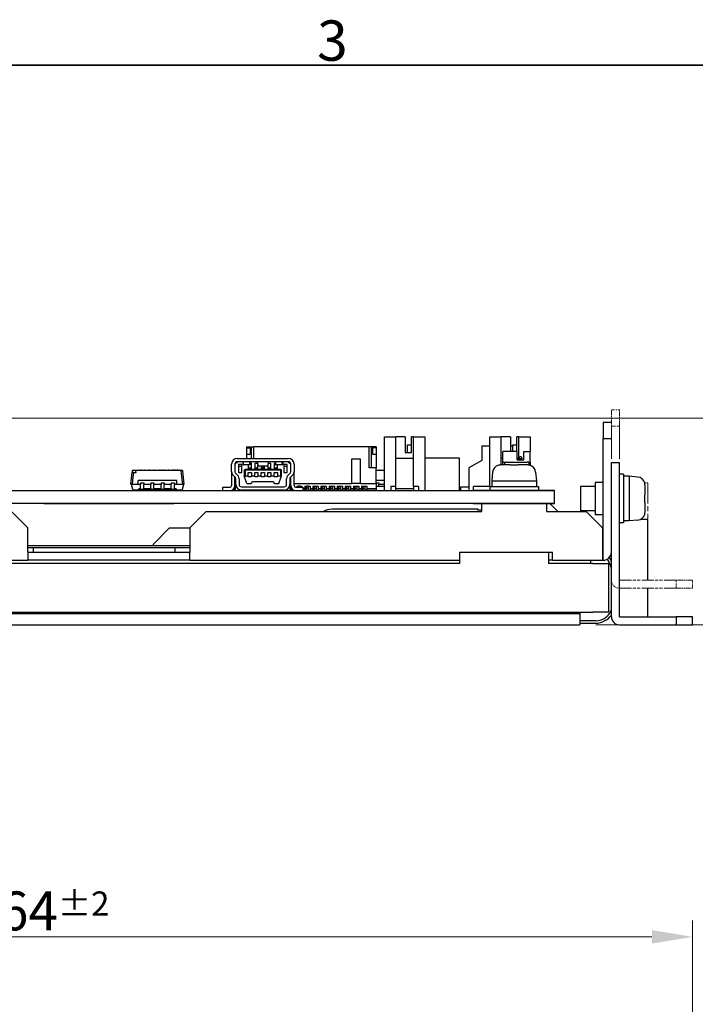
# Model space of a CAD drawing. Units: millimetres. Extents: x 23 to 826, y 21 to 577.
# Drawn here: x 261 to 344, y 455 to 577 of the extents above; entities that cross this region are included whole.
import ezdxf

# ---------------------------------------------------------------- set-up
doc = ezdxf.new("R2010")
doc.units = ezdxf.units.MM
doc.header["$LTSCALE"] = 2
doc.linetypes.add('DOUBLE_DASH_CHAIN', pattern=[1.2403, 0.6614, -0.0827, 0.1654, -0.0827, 0.1654, -0.0827])
for name, color, linetype, lineweight in [('Sketch Geometry(TDC)', 179, 'Continuous', 25), ('寸法(TDC)', 179, 'Continuous', 9), ('想像線(TDC)', 5, 'DOUBLE_DASH_CHAIN', 18), ('表示ｴｯｼﾞ(TDC)', 7, 'Continuous', 25), ('記号(TDC)', 7, 'Continuous', 18)]:
    doc.layers.add(name, color=color, linetype=linetype, lineweight=lineweight)
doc.styles.add('TDC', font='txt')
doc.styles.add('現在の視点-TDC', font='txt')
doc.dimstyles.new('TDC', dxfattribs={"dimscale": 2, "dimtxt": 2.4, "dimasz": 2.5, "dimexe": 1, "dimexo": 1, "dimgap": 0.4, "dimtad": 1, "dimrnd": 1e-08, "dimdsep": 46, "dimtxsty": 'TDC', "dimcen": 0.09, "dimdle": 10, "dimclrd": 179, "dimclre": 179, "dimclrt": 179, "dimazin": 2, "dimtfac": 0.625, "dimtmove": 0, "dimatfit": 3, "dimfxl": 1, "dimtolj": 1, "dimlwd": 9, "dimlwe": 9, "dimarcsym": 0})

# ---------------------------------------------------------------- blocks, each defined once
blk = doc.blocks.new('図面枠 TDC-A3')
at = {"layer": 'Sketch Geometry(TDC)', "linetype": 'Continuous', "lineweight": 35}
blk.add_line((22.363, 285.594), (410.363, 285.594), dxfattribs=at)
at = {"layer": '記号(TDC)', "color": 7, "insert": (148.854, 285.867), "char_height": 2.4892, "width": 6.55177, "attachment_point": 7, "style": '現在の視点-TDC'}
blk.add_mtext('\\fMS Gothic|b0|i0;\\H2.4892;3', dxfattribs=at)
blk = doc.blocks.new('*D66')
at = {"layer": 'Defpoints', "color": 0, "linetype": 'Continuous'}
for p in [(344.01, 463.69), (180.01, 352.67), (344.01, 352.67)]:
    blk.add_point(p, dxfattribs=at)
at = {"layer": '寸法(TDC)', "color": 179, "linetype": 'Continuous', "lineweight": 9}
for p, q in [((180.01, 354.67), (180.01, 465.69)), ((344.01, 354.67), (344.01, 465.69)), ((185.01, 463.69), (339.01, 463.69))]:
    blk.add_line(p, q, dxfattribs=at)
at = {"layer": '寸法(TDC)', "color": 179, "linetype": 'Continuous'}
for points in [[(185.01, 464.52), (185.01, 462.86), (180.01, 463.69)], [(339.01, 464.52), (339.01, 462.86), (344.01, 463.69)]]:
    blk.add_solid(points, dxfattribs=at)
at = {"layer": '寸法(TDC)', "color": 179, "linetype": 'Continuous', "lineweight": 9, "insert": (254.82, 469.29), "char_height": 4.8, "attachment_point": 1, "style": 'TDC'}
blk.add_mtext('\\A1;164{\\H3;±2}', dxfattribs=at)
blk = doc.blocks.new('*D72')
at = {"layer": 'Defpoints', "color": 0, "linetype": 'Continuous'}
for p in [(238.31, 527.64), (392.34, 527.64), (330.11, 502.18)]:
    blk.add_point(p, dxfattribs=at)
at = {"layer": '寸法(TDC)', "color": 179, "linetype": 'Continuous', "lineweight": 9}
for p, q in [((240.31, 527.64), (394.34, 527.64)), ((392.34, 507.18), (392.34, 522.64)), ((332.11, 502.18), (394.34, 502.18))]:
    blk.add_line(p, q, dxfattribs=at)
at = {"layer": '寸法(TDC)', "color": 179, "linetype": 'Continuous'}
for points in [[(391.5, 522.64), (393.17, 522.64), (392.34, 527.64)], [(391.5, 507.18), (393.17, 507.18), (392.34, 502.18)]]:
    blk.add_solid(points, dxfattribs=at)
at = {"layer": '寸法(TDC)', "color": 179, "linetype": 'Continuous', "lineweight": 9, "insert": (386.74, 506), "char_height": 4.8, "attachment_point": 1, "rotation": 90, "style": 'TDC'}
blk.add_mtext('\\A1;25.5{\\H3;±2}', dxfattribs=at)
blk = doc.blocks.new('*D73')
at = {"layer": 'Defpoints', "color": 0, "linetype": 'Continuous'}
for p in [(344.01, 506.68), (377.75, 506.68), (330.11, 502.18)]:
    blk.add_point(p, dxfattribs=at)
at = {"layer": '寸法(TDC)', "color": 179, "linetype": 'Continuous', "lineweight": 9}
for p, q in [((377.75, 511.68), (377.75, 530.97)), ((346.01, 506.68), (379.75, 506.68)), ((377.75, 502.18), (377.75, 506.68)), ((332.11, 502.18), (379.75, 502.18)), ((377.75, 497.18), (377.75, 492.18))]:
    blk.add_line(p, q, dxfattribs=at)
at = {"layer": '寸法(TDC)', "color": 179, "linetype": 'Continuous'}
for points in [[(376.91, 511.68), (378.58, 511.68), (377.75, 506.68)], [(376.91, 497.18), (378.58, 497.18), (377.75, 502.18)]]:
    blk.add_solid(points, dxfattribs=at)
at = {"layer": '寸法(TDC)', "color": 179, "linetype": 'Continuous', "lineweight": 9, "insert": (371.34, 517.48), "char_height": 4.8, "attachment_point": 1, "rotation": 90, "style": 'TDC'}
blk.add_mtext('\\A1;(4.5)', dxfattribs=at)

msp = doc.modelspace()

# ---------------------------------------------------------------- linework, layer by layer
at = {"layer": '想像線(TDC)', "ltscale": 0.158612}
for p, q in [((335.008, 528.678), (334.008, 528.678)), ((334.008, 526.678), (335.008, 526.678)), ((342.008, 507.678), (342.008, 506.678)), ((344.008, 506.678), (344.008, 507.678))]:
    msp.add_line(p, q, dxfattribs=at)
at = {"layer": '想像線(TDC)', "ltscale": 0.448805}
for p, q in [((334.008, 528.678), (334.008, 526.678)), ((335.008, 526.678), (335.008, 528.678)), ((344.008, 507.678), (342.008, 507.678)), ((342.008, 506.678), (344.008, 506.678))]:
    msp.add_line(p, q, dxfattribs=at)
at = {"layer": '想像線(TDC)', "ltscale": 3.015426}
for p, q in [((334.008, 507.678), (334.008, 526.678)), ((335.008, 507.678), (335.008, 526.678))]:
    msp.add_line(p, q, dxfattribs=at)
at = {"layer": '想像線(TDC)', "ltscale": 0.085637}
msp.add_line((338.508, 519.678), (338.126, 519.678), dxfattribs=at)
at = {"layer": '想像線(TDC)', "ltscale": 1.904443}
msp.add_line((338.508, 507.678), (338.508, 519.678), dxfattribs=at)
at = {"layer": '想像線(TDC)', "ltscale": 1.110883}
for p, q in [((335.008, 507.678), (342.008, 507.678)), ((335.008, 506.678), (342.008, 506.678))]:
    msp.add_line(p, q, dxfattribs=at)
at = {"layer": '想像線(TDC)', "ltscale": 0.249204}
msp.add_arc((335.008, 507.678), 1, 180, 270, dxfattribs=at)
at = {"layer": '表示ｴｯｼﾞ(TDC)'}
for p, q in [((334.008, 527.138), (333.008, 527.138)), ((333.008, 527.138), (333.008, 525.138)), ((306.008, 518.738), (306.008, 525.338)), ((306.008, 525.338), (307.408, 525.338)), ((307.408, 519.238), (307.408, 525.338)), ((308.558, 525.338), (307.408, 525.338)), ((308.558, 525.338), (308.558, 523.438)), ((309.608, 525.338), (309.358, 525.338)), ((309.358, 523.438), (309.358, 525.338)), ((309.608, 525.338), (311.008, 525.338)), ((309.608, 519.238), (309.608, 525.338)), ((311.008, 525.338), (311.008, 518.738)), ((319.008, 525.338), (320.408, 525.338)), ((319.008, 519.238), (319.008, 525.338)), ((321.558, 525.338), (320.408, 525.338)), ((320.408, 521.896), (320.408, 525.338)), ((321.558, 525.338), (321.558, 523.538)), ((322.608, 525.338), (322.358, 525.338)), ((322.358, 523.538), (322.358, 525.338)), ((322.608, 525.338), (324.008, 525.338)), ((322.608, 522.538), (322.608, 525.338)), ((324.008, 525.338), (324.008, 523.538)), ((333.008, 525.138), (334.008, 525.138)), ((333.008, 511.138), (333.008, 525.138)), ((289.008, 524.138), (289.608, 524.138)), ((289.008, 524.138), (289.008, 523.988)), ((289.008, 523.988), (289.458, 523.988)), ((289.008, 523.988), (289.008, 523.238)), ((289.458, 523.988), (289.608, 524.138)), ((289.458, 523.988), (289.458, 523.238)), ((289.608, 522.688), (289.608, 524.138)), ((289.608, 524.138), (289.908, 524.138)), ((304.108, 524.138), (289.908, 524.138)), ((289.908, 522.688), (289.908, 524.138)), ((304.108, 521.538), (304.108, 524.138)), ((304.408, 524.138), (304.108, 524.138)), ((305.008, 524.138), (304.408, 524.138)), ((304.558, 523.988), (304.408, 524.138)), ((304.408, 521.538), (304.408, 524.138)), ((305.008, 523.988), (304.558, 523.988)), ((304.558, 523.988), (304.558, 523.238)), ((305.008, 524.138), (305.008, 523.988)), ((305.008, 523.988), (305.008, 523.238)), ((308.558, 523.438), (309.358, 523.438)), ((308.858, 523.438), (308.858, 524.388)), ((308.858, 524.388), (309.358, 524.388)), ((318.008, 524.238), (318.008, 522.438)), ((318.008, 524.238), (319.008, 524.238)), ((320.608, 522.238), (320.608, 523.538)), ((322.398, 523.538), (320.608, 523.538)), ((321.558, 524.238), (321.858, 524.238)), ((321.858, 524.388), (322.358, 524.388)), ((321.858, 523.538), (321.858, 524.388)), ((322.398, 522.538), (322.398, 523.538)), ((323.198, 523.538), (324.008, 523.538)), ((323.198, 522.538), (323.198, 523.538)), ((324.008, 522.238), (324.008, 523.538)), ((287.908, 522.288), (287.558, 521.938)), ((287.858, 522.688), (294.158, 522.688)), ((294.158, 522.288), (287.858, 522.288)), ((289.008, 523.238), (289.458, 523.238)), ((289.008, 523.238), (289.008, 522.688)), ((294.458, 521.938), (294.108, 522.288)), ((302.008, 522.638), (303.008, 522.638)), ((302.008, 519.588), (302.008, 522.638)), ((303.008, 522.638), (303.008, 519.588)), ((304.558, 523.238), (305.008, 523.238)), ((305.008, 523.238), (305.008, 521.538)), ((307.408, 522.738), (309.608, 522.738)), ((315.258, 522.738), (311.008, 522.738)), ((315.258, 518.738), (315.258, 522.738)), ((318.008, 522.438), (316.408, 521.515)), ((320.408, 522.738), (320.608, 522.738)), ((320.608, 521.905), (320.608, 522.238)), ((320.608, 522.238), (320.808, 522.238)), ((320.808, 522.238), (320.808, 521.913)), ((320.808, 522.238), (321.008, 522.238)), ((321.008, 522.238), (323.608, 522.238)), ((322.398, 522.738), (322.608, 522.738)), ((322.398, 522.538), (323.198, 522.538)), ((322.623, 522.638), (322.698, 522.938)), ((322.973, 522.638), (322.623, 522.638)), ((322.623, 522.538), (322.623, 522.638)), ((322.698, 522.938), (322.898, 522.938)), ((322.898, 522.938), (322.973, 522.638)), ((322.973, 522.538), (322.973, 522.638)), ((323.808, 522.238), (323.608, 522.238)), ((323.808, 522.238), (324.008, 522.238)), ((323.808, 522.238), (323.808, 521.875)), ((324.008, 522.238), (324.008, 521.837)), ((334.008, 503.178), (334.008, 522.178)), ((334.008, 522.178), (335.008, 522.178)), ((335.008, 503.178), (335.008, 522.178)), ((274.898, 521.15), (274.873, 520.938)), ((274.997, 521.238), (275.249, 521.238)), ((275.249, 521.238), (281.019, 521.238)), ((275.373, 520.938), (275.349, 521.15)), ((275.758, 521.258), (275.708, 521.258)), ((275.708, 521.238), (275.708, 521.258)), ((275.758, 521.258), (275.958, 521.258)), ((275.958, 521.258), (275.958, 521.238)), ((276.058, 521.258), (275.958, 521.258)), ((276.058, 521.258), (276.358, 521.258)), ((276.058, 521.258), (276.058, 521.238)), ((276.408, 521.258), (276.358, 521.258)), ((276.408, 521.238), (276.408, 521.258)), ((277.058, 521.258), (276.958, 521.258)), ((276.958, 521.258), (276.958, 521.238)), ((277.058, 521.258), (277.558, 521.258)), ((277.658, 521.258), (277.558, 521.258)), ((277.658, 521.258), (277.658, 521.238)), ((278.358, 521.258), (278.258, 521.258)), ((278.258, 521.258), (278.258, 521.238)), ((278.358, 521.258), (278.558, 521.258)), ((278.358, 521.258), (278.358, 521.238)), ((278.658, 521.258), (278.558, 521.258)), ((278.558, 521.258), (278.558, 521.238)), ((278.658, 521.258), (278.858, 521.258)), ((278.958, 521.258), (278.858, 521.258)), ((278.958, 521.258), (278.958, 521.238)), ((279.334, 521.258), (279.333, 521.258)), ((279.333, 521.238), (279.333, 521.258)), ((279.401, 521.258), (279.334, 521.258)), ((279.334, 521.238), (279.334, 521.258)), ((279.401, 521.258), (279.833, 521.258)), ((279.883, 521.258), (279.833, 521.258)), ((279.883, 521.258), (280.033, 521.258)), ((279.883, 521.238), (279.883, 521.258)), ((280.233, 521.258), (280.033, 521.258)), ((280.033, 521.258), (280.033, 521.238)), ((280.233, 521.258), (280.383, 521.258)), ((280.583, 521.258), (280.383, 521.258)), ((280.583, 521.258), (280.583, 521.238)), ((281.308, 519.538), (281.119, 521.15)), ((287.158, 521.068), (287.158, 521.988)), ((287.158, 521.068), (287.158, 519.338)), ((287.558, 521.988), (287.558, 521.068)), ((288.008, 521.938), (288.008, 520.938)), ((288.408, 521.938), (288.008, 521.938)), ((288.408, 521.688), (288.008, 521.688)), ((288.408, 520.938), (288.408, 521.938)), ((289.45, 521.888), (288.566, 521.888)), ((288.758, 521.288), (288.708, 521.238)), ((288.708, 521.238), (288.708, 520.538)), ((288.758, 521.288), (288.808, 521.338)), ((288.808, 521.238), (288.758, 521.288)), ((293.208, 521.338), (288.808, 521.338)), ((293.208, 521.238), (288.808, 521.238)), ((288.808, 521.238), (288.808, 520.538)), ((289.208, 521.888), (289.208, 521.338)), ((289.208, 521.538), (289.383, 521.538)), ((289.233, 521.388), (289.233, 521.338)), ((289.383, 521.538), (289.433, 521.538)), ((289.433, 521.538), (289.608, 521.538)), ((289.608, 522.088), (289.482, 522.088)), ((289.583, 521.388), (289.583, 521.338)), ((289.608, 521.338), (289.608, 522.088)), ((290.008, 522.088), (290.008, 521.338)), ((290.344, 522.088), (290.008, 522.088)), ((290.033, 521.388), (290.033, 521.338)), ((290.183, 521.538), (290.233, 521.538)), ((290.383, 521.388), (290.383, 521.338)), ((290.408, 521.338), (290.408, 521.811)), ((290.424, 521.788), (291.592, 521.788)), ((290.808, 521.788), (290.808, 521.338)), ((290.833, 521.388), (290.833, 521.338)), ((290.983, 521.538), (291.033, 521.538)), ((291.008, 521.788), (291.008, 521.538)), ((291.183, 521.388), (291.183, 521.338)), ((291.208, 521.338), (291.208, 521.788)), ((291.608, 521.811), (291.608, 521.338)), ((291.633, 521.388), (291.633, 521.338)), ((292.008, 522.088), (291.672, 522.088)), ((291.783, 521.538), (291.833, 521.538)), ((291.983, 521.388), (291.983, 521.338)), ((292.008, 521.338), (292.008, 522.088)), ((292.408, 522.088), (292.408, 521.338)), ((292.534, 522.088), (292.408, 522.088)), ((292.433, 521.388), (292.433, 521.338)), ((293.45, 521.888), (292.566, 521.888)), ((292.583, 521.538), (292.633, 521.538)), ((292.783, 521.388), (292.783, 521.338)), ((292.808, 521.338), (292.808, 521.888)), ((293.258, 521.288), (293.208, 521.338)), ((293.208, 521.238), (293.258, 521.288)), ((293.208, 520.538), (293.208, 521.238)), ((293.258, 521.288), (293.308, 521.238)), ((293.308, 520.538), (293.308, 521.238)), ((294.008, 521.938), (293.608, 521.938)), ((293.608, 521.938), (293.608, 520.938)), ((294.008, 521.688), (293.608, 521.688)), ((294.008, 520.938), (294.008, 521.938)), ((294.458, 521.068), (294.458, 521.988)), ((294.858, 521.988), (294.858, 521.068)), ((294.858, 519.338), (294.858, 521.068)), ((305.008, 521.538), (304.108, 521.538)), ((305.008, 519.588), (305.008, 521.538)), ((305.058, 521.258), (305.008, 521.258)), ((305.008, 521.238), (306.008, 521.238)), ((305.058, 521.258), (305.358, 521.258)), ((305.058, 521.258), (305.058, 521.238)), ((305.408, 521.258), (305.358, 521.258)), ((305.408, 521.238), (305.408, 521.258)), ((306.008, 521.258), (305.958, 521.258)), ((305.958, 521.258), (305.958, 521.238)), ((316.408, 521.515), (316.408, 518.738)), ((319.35, 520.983), (319.258, 519.938)), ((320.101, 521.849), (320.092, 521.863)), ((321.524, 521.894), (321.522, 521.903)), ((321.531, 521.849), (321.524, 521.894)), ((322.492, 521.894), (322.485, 521.849)), ((322.494, 521.903), (322.492, 521.894)), ((323.925, 521.863), (323.915, 521.849)), ((324.667, 520.983), (324.758, 519.938)), ((274.708, 519.538), (274.873, 520.938)), ((275.055, 520.938), (274.873, 520.938)), ((275.055, 520.938), (275.373, 520.938)), ((275.608, 519.538), (275.608, 519.963)), ((280.408, 519.963), (275.608, 519.963)), ((280.408, 519.538), (280.408, 519.963)), ((287.547, 520.431), (287.453, 520.497)), ((287.558, 518.738), (287.558, 520.423)), ((287.638, 518.738), (287.638, 520.327)), ((287.673, 519.488), (287.673, 520.186)), ((287.685, 520.823), (287.778, 520.758)), ((288.008, 520.938), (288.408, 520.938)), ((288.073, 520.186), (288.073, 519.488)), ((288.754, 520.413), (288.708, 520.538)), ((288.808, 520.538), (288.754, 520.413)), ((289.045, 519.613), (288.754, 520.413)), ((288.808, 520.538), (289.208, 520.538)), ((289.208, 520.538), (289.208, 520.938)), ((289.208, 520.938), (289.608, 520.938)), ((289.208, 520.438), (289.208, 520.538)), ((289.608, 520.438), (289.208, 520.438)), ((289.565, 519.613), (289.79, 519.838)), ((289.608, 520.938), (289.608, 520.538)), ((289.608, 520.538), (290.008, 520.538)), ((289.608, 520.438), (289.608, 520.538)), ((289.79, 519.838), (292.226, 519.838)), ((290.008, 520.538), (290.008, 520.938)), ((290.008, 520.938), (290.408, 520.938)), ((290.008, 520.438), (290.008, 520.538)), ((290.408, 520.438), (290.008, 520.438)), ((290.408, 520.938), (290.408, 520.538)), ((290.408, 520.538), (290.808, 520.538)), ((290.408, 520.438), (290.408, 520.538)), ((290.808, 520.938), (291.208, 520.938)), ((290.808, 520.538), (290.808, 520.938)), ((290.808, 520.438), (290.808, 520.538)), ((291.208, 520.438), (290.808, 520.438)), ((291.208, 520.938), (291.208, 520.538)), ((291.208, 520.538), (291.608, 520.538)), ((291.208, 520.438), (291.208, 520.538)), ((291.608, 520.538), (291.608, 520.938)), ((291.608, 520.938), (292.008, 520.938)), ((291.608, 520.438), (291.608, 520.538)), ((292.008, 520.438), (291.608, 520.438)), ((292.008, 520.938), (292.008, 520.538)), ((292.008, 520.538), (292.408, 520.538)), ((292.008, 520.438), (292.008, 520.538)), ((292.226, 519.838), (292.451, 519.613)), ((292.408, 520.538), (292.408, 520.938)), ((292.408, 520.938), (292.808, 520.938)), ((292.408, 520.438), (292.408, 520.538)), ((292.808, 520.438), (292.408, 520.438)), ((292.808, 520.938), (292.808, 520.538)), ((292.808, 520.538), (293.208, 520.538)), ((292.808, 520.438), (292.808, 520.538)), ((292.971, 519.613), (293.262, 520.413)), ((293.208, 520.538), (293.262, 520.413)), ((293.262, 520.413), (293.308, 520.538)), ((293.608, 520.938), (294.008, 520.938)), ((293.943, 519.488), (293.943, 520.186)), ((294.238, 520.758), (294.332, 520.823)), ((294.343, 520.186), (294.343, 519.488)), ((294.378, 518.738), (294.378, 520.327)), ((294.458, 518.738), (294.458, 520.423)), ((294.563, 520.497), (294.47, 520.431)), ((306.008, 519.963), (305.008, 519.963)), ((319.258, 519.938), (319.258, 519.238)), ((319.258, 519.938), (322.008, 519.938)), ((322.008, 519.938), (324.758, 519.938)), ((324.758, 519.938), (324.758, 519.238)), ((332.008, 519.738), (332.008, 515.738)), ((333.008, 519.738), (332.008, 519.738)), ((335.508, 520.738), (335.008, 520.738)), ((335.508, 520.738), (335.508, 514.738)), ((336.208, 520.488), (335.508, 520.488)), ((336.208, 520.488), (336.208, 517.738)), ((337.253, 520.397), (336.208, 520.488)), ((207.008, 518.738), (317.008, 518.738)), ((274.758, 519.538), (274.708, 519.538)), ((274.763, 519.521), (274.758, 519.538)), ((274.763, 519.521), (274.938, 518.911)), ((274.88, 519.538), (274.773, 519.538)), ((274.88, 519.538), (275.608, 519.538)), ((275.034, 518.838), (275.708, 518.838)), ((275.608, 519.538), (275.908, 519.538)), ((275.708, 518.988), (275.908, 518.988)), ((275.708, 518.988), (275.708, 518.911)), ((275.708, 518.838), (275.708, 518.911)), ((275.808, 518.838), (275.708, 518.838)), ((275.908, 518.838), (275.808, 518.838)), ((275.908, 519.688), (275.908, 519.484)), ((275.908, 519.688), (276.308, 519.688)), ((275.908, 518.97), (275.908, 519.484)), ((275.908, 518.97), (275.908, 518.888)), ((275.908, 518.738), (275.908, 518.888)), ((275.908, 518.888), (276.308, 518.888)), ((276.308, 519.688), (276.308, 519.484)), ((276.308, 519.538), (277.178, 519.538)), ((276.308, 518.97), (276.308, 519.484)), ((276.308, 518.988), (277.178, 518.988)), ((276.308, 518.97), (276.308, 518.888)), ((276.308, 518.738), (276.308, 518.888)), ((277.178, 518.838), (276.308, 518.838)), ((277.178, 519.688), (277.178, 519.484)), ((277.178, 519.688), (277.578, 519.688)), ((277.178, 518.97), (277.178, 519.484)), ((277.178, 518.97), (277.178, 518.888)), ((277.178, 518.738), (277.178, 518.888)), ((277.178, 518.888), (277.578, 518.888)), ((277.578, 519.688), (277.578, 519.484)), ((277.578, 519.538), (278.448, 519.538)), ((277.578, 518.97), (277.578, 519.484)), ((277.578, 518.988), (278.448, 518.988)), ((277.578, 518.97), (277.578, 518.888)), ((277.578, 518.738), (277.578, 518.888)), ((278.448, 518.838), (277.578, 518.838)), ((278.448, 519.688), (278.448, 519.484)), ((278.448, 519.688), (278.848, 519.688)), ((278.448, 518.97), (278.448, 519.484)), ((278.448, 518.97), (278.448, 518.888)), ((278.448, 518.738), (278.448, 518.888)), ((278.448, 518.888), (278.848, 518.888)), ((278.848, 519.688), (278.848, 519.484)), ((278.848, 519.538), (279.718, 519.538)), ((278.848, 518.97), (278.848, 519.484)), ((278.848, 518.988), (279.718, 518.988)), ((278.848, 518.97), (278.848, 518.888)), ((278.848, 518.738), (278.848, 518.888)), ((279.718, 518.838), (278.848, 518.838)), ((279.718, 519.688), (279.718, 519.484)), ((279.718, 519.688), (280.118, 519.688)), ((279.718, 518.97), (279.718, 519.484)), ((279.718, 518.97), (279.718, 518.888)), ((279.718, 518.738), (279.718, 518.888)), ((279.718, 518.888), (280.118, 518.888)), ((280.118, 519.688), (280.118, 519.484)), ((280.118, 519.538), (280.408, 519.538)), ((280.118, 518.97), (280.118, 519.484)), ((280.118, 518.988), (280.308, 518.988)), ((280.118, 518.97), (280.118, 518.888)), ((280.118, 518.738), (280.118, 518.888)), ((280.208, 518.838), (280.118, 518.838)), ((280.308, 518.838), (280.208, 518.838)), ((280.308, 518.911), (280.308, 518.988)), ((280.308, 518.911), (280.308, 518.838)), ((280.308, 518.838), (280.982, 518.838)), ((280.408, 519.538), (281.136, 519.538)), ((281.078, 518.911), (281.253, 519.521)), ((281.244, 519.538), (281.136, 519.538)), ((281.258, 519.538), (281.253, 519.521)), ((281.308, 519.538), (281.258, 519.538)), ((286.058, 519.138), (286.958, 519.138)), ((286.058, 518.738), (286.058, 519.138)), ((287.405, 518.938), (287.558, 518.938)), ((288.373, 519.188), (293.643, 519.188)), ((293.643, 518.788), (288.373, 518.788)), ((289.045, 519.613), (289.565, 519.613)), ((292.451, 519.613), (292.971, 519.613)), ((294.611, 518.938), (294.458, 518.938)), ((294.633, 518.826), (294.633, 518.915)), ((294.633, 518.826), (294.633, 518.738)), ((294.633, 518.788), (294.818, 518.788)), ((294.858, 519.588), (302.008, 519.588)), ((295.058, 519.138), (295.958, 519.138)), ((295.183, 519.288), (295.183, 519.138)), ((295.183, 519.288), (295.383, 519.288)), ((295.383, 519.138), (295.383, 519.288)), ((295.633, 519.288), (295.383, 519.288)), ((295.633, 519.138), (295.633, 519.288)), ((295.633, 519.288), (295.833, 519.288)), ((295.833, 519.288), (295.833, 519.138)), ((295.958, 519.138), (295.958, 518.738)), ((296.183, 518.988), (295.958, 518.988)), ((296.183, 518.788), (295.958, 518.788)), ((296.158, 518.738), (296.158, 518.788)), ((296.183, 519.288), (296.183, 518.988)), ((296.183, 519.288), (296.383, 519.288)), ((296.183, 518.988), (296.183, 518.788)), ((296.183, 518.788), (296.383, 518.788)), ((296.383, 519.038), (296.383, 519.288)), ((296.633, 519.288), (296.383, 519.288)), ((296.383, 518.826), (296.383, 519.038)), ((296.633, 519.038), (296.383, 519.038)), ((296.383, 518.826), (296.383, 518.738)), ((296.633, 519.038), (296.633, 519.288)), ((296.633, 519.288), (296.833, 519.288)), ((296.633, 518.826), (296.633, 519.038)), ((296.633, 518.826), (296.633, 518.738)), ((296.633, 518.788), (296.833, 518.788)), ((296.833, 519.288), (296.833, 518.988)), ((296.833, 518.988), (296.833, 518.788)), ((296.833, 518.988), (297.183, 518.988)), ((296.833, 518.788), (297.183, 518.788)), ((297.183, 519.288), (297.183, 518.988)), ((297.183, 519.288), (297.383, 519.288)), ((297.183, 518.988), (297.183, 518.788)), ((297.383, 518.788), (297.183, 518.788)), ((297.383, 519.288), (297.633, 519.288)), ((297.383, 519.038), (297.383, 519.288)), ((297.383, 519.038), (297.633, 519.038)), ((297.383, 518.826), (297.383, 519.038)), ((297.383, 518.826), (297.383, 518.738)), ((297.633, 519.038), (297.633, 519.288)), ((297.633, 519.288), (297.833, 519.288)), ((297.633, 518.826), (297.633, 519.038)), ((297.633, 518.826), (297.633, 518.738)), ((297.833, 518.788), (297.633, 518.788)), ((297.833, 519.288), (297.833, 518.988)), ((297.833, 518.988), (297.833, 518.788)), ((297.833, 518.988), (298.183, 518.988)), ((297.833, 518.788), (298.183, 518.788)), ((297.858, 518.738), (297.858, 518.788)), ((298.183, 519.288), (298.183, 518.988)), ((298.183, 519.288), (298.383, 519.288)), ((298.183, 518.988), (298.183, 518.788)), ((298.383, 518.788), (298.183, 518.788)), ((298.258, 518.788), (298.258, 518.738)), ((298.383, 519.288), (298.633, 519.288)), ((298.383, 519.038), (298.383, 519.288)), ((298.383, 519.038), (298.633, 519.038)), ((298.383, 518.826), (298.383, 519.038)), ((298.383, 518.826), (298.383, 518.738)), ((298.633, 519.038), (298.633, 519.288)), ((298.633, 519.288), (298.833, 519.288)), ((298.633, 518.826), (298.633, 519.038)), ((298.633, 518.826), (298.633, 518.738)), ((298.833, 518.788), (298.633, 518.788)), ((298.833, 519.288), (298.833, 518.988)), ((298.833, 518.988), (298.833, 518.788)), ((298.833, 518.988), (299.183, 518.988)), ((298.833, 518.788), (299.183, 518.788)), ((299.183, 519.288), (299.183, 518.988)), ((299.183, 519.288), (299.383, 519.288)), ((299.183, 518.988), (299.183, 518.788)), ((299.383, 518.788), (299.183, 518.788)), ((299.383, 519.288), (299.633, 519.288)), ((299.383, 519.038), (299.383, 519.288)), ((299.383, 519.038), (299.633, 519.038)), ((299.383, 518.826), (299.383, 519.038)), ((299.383, 518.826), (299.383, 518.738)), ((299.633, 519.038), (299.633, 519.288)), ((299.633, 519.288), (299.833, 519.288)), ((299.633, 518.826), (299.633, 519.038)), ((299.633, 518.826), (299.633, 518.738)), ((299.833, 518.788), (299.633, 518.788)), ((299.833, 519.288), (299.833, 518.988)), ((299.833, 518.988), (299.833, 518.788)), ((299.833, 518.988), (300.183, 518.988)), ((299.833, 518.788), (300.183, 518.788)), ((300.183, 519.288), (300.183, 518.988)), ((300.183, 519.288), (300.383, 519.288)), ((300.183, 518.988), (300.183, 518.788)), ((300.383, 518.788), (300.183, 518.788)), ((300.383, 519.288), (300.633, 519.288)), ((300.383, 519.038), (300.383, 519.288)), ((300.383, 519.038), (300.633, 519.038)), ((300.383, 518.826), (300.383, 519.038)), ((300.383, 518.826), (300.383, 518.738)), ((300.633, 519.038), (300.633, 519.288)), ((300.633, 519.288), (300.833, 519.288)), ((300.633, 518.826), (300.633, 519.038)), ((300.633, 518.826), (300.633, 518.738)), ((300.833, 518.788), (300.633, 518.788)), ((300.833, 519.288), (300.833, 518.988)), ((300.833, 518.988), (300.833, 518.788)), ((300.833, 518.988), (301.183, 518.988)), ((300.833, 518.788), (301.183, 518.788)), ((301.183, 519.288), (301.183, 518.988)), ((301.183, 519.288), (301.383, 519.288)), ((301.183, 518.988), (301.183, 518.788)), ((301.383, 518.788), (301.183, 518.788)), ((301.383, 519.288), (301.633, 519.288)), ((301.383, 519.038), (301.383, 519.288)), ((301.383, 519.038), (301.633, 519.038)), ((301.383, 518.826), (301.383, 519.038)), ((301.383, 518.826), (301.383, 518.738)), ((301.633, 519.038), (301.633, 519.288)), ((301.633, 519.288), (301.833, 519.288)), ((301.633, 518.826), (301.633, 519.038)), ((301.633, 518.826), (301.633, 518.738)), ((301.833, 518.788), (301.633, 518.788)), ((301.833, 519.288), (301.833, 518.988)), ((301.833, 518.988), (301.833, 518.788)), ((301.833, 518.988), (302.183, 518.988)), ((301.833, 518.788), (302.183, 518.788)), ((303.008, 519.588), (302.008, 519.588)), ((302.183, 519.288), (302.183, 518.988)), ((302.183, 519.288), (302.383, 519.288)), ((302.183, 518.988), (302.183, 518.788)), ((302.383, 518.788), (302.183, 518.788)), ((302.383, 519.288), (302.633, 519.288)), ((302.383, 519.038), (302.383, 519.288)), ((302.383, 519.038), (302.633, 519.038)), ((302.383, 518.826), (302.383, 519.038)), ((302.383, 518.826), (302.383, 518.738)), ((302.633, 519.038), (302.633, 519.288)), ((302.633, 519.288), (302.833, 519.288)), ((302.633, 518.826), (302.633, 519.038)), ((302.633, 518.826), (302.633, 518.738)), ((302.833, 518.788), (302.633, 518.788)), ((302.833, 519.288), (302.833, 518.988)), ((302.833, 518.988), (302.833, 518.788)), ((302.833, 518.988), (303.183, 518.988)), ((302.833, 518.788), (303.183, 518.788)), ((303.008, 519.588), (305.008, 519.588)), ((303.183, 519.288), (303.183, 518.988)), ((303.183, 519.288), (303.383, 519.288)), ((303.183, 518.988), (303.183, 518.788)), ((303.383, 518.788), (303.183, 518.788)), ((303.383, 519.288), (303.633, 519.288)), ((303.383, 519.038), (303.383, 519.288)), ((303.383, 519.038), (303.633, 519.038)), ((303.383, 518.826), (303.383, 519.038)), ((303.383, 518.826), (303.383, 518.738)), ((303.633, 519.038), (303.633, 519.288)), ((303.633, 519.288), (303.833, 519.288)), ((303.633, 518.826), (303.633, 519.038)), ((303.633, 518.826), (303.633, 518.738)), ((303.833, 518.788), (303.633, 518.788)), ((303.833, 519.288), (303.833, 518.988)), ((303.833, 518.988), (303.833, 518.788)), ((303.833, 518.988), (305.008, 518.988)), ((303.833, 518.788), (305.008, 518.788)), ((304.008, 518.738), (304.008, 518.788)), ((305.008, 519.688), (305.308, 519.688)), ((305.008, 519.588), (305.008, 518.988)), ((306.008, 519.238), (305.008, 519.238)), ((305.008, 518.988), (305.008, 518.788)), ((305.308, 519.688), (305.308, 519.484)), ((305.308, 519.538), (306.008, 519.538)), ((305.308, 519.238), (305.308, 519.484)), ((306.808, 519.238), (306.808, 518.738)), ((307.408, 519.238), (306.808, 519.238)), ((307.408, 518.988), (307.408, 519.238)), ((307.408, 518.738), (307.408, 518.988)), ((307.408, 518.988), (309.608, 518.988)), ((310.208, 519.238), (309.608, 519.238)), ((309.608, 519.238), (309.608, 518.988)), ((309.608, 518.988), (309.608, 518.738)), ((310.208, 519.238), (310.208, 518.738)), ((316.408, 519.138), (315.408, 519.138)), ((315.408, 519.138), (315.408, 518.738)), ((319.008, 519.238), (317.008, 519.238)), ((317.008, 518.738), (317.008, 519.238)), ((317.008, 518.738), (319.008, 518.738)), ((317.008, 518.737), (317.008, 518.738)), ((327.008, 518.737), (317.008, 518.737)), ((319.008, 519.238), (319.008, 518.738)), ((319.008, 519.238), (325.008, 519.238)), ((319.008, 518.738), (325.008, 518.738)), ((320.208, 518.738), (320.208, 518.737)), ((323.808, 518.738), (323.808, 518.737)), ((325.008, 519.238), (325.008, 518.738)), ((325.008, 518.738), (327.008, 518.738)), ((327.008, 518.738), (327.008, 518.737)), ((327.008, 517.139), (327.008, 518.737)), ((330.208, 519.238), (330.208, 516.238)), ((332.008, 519.238), (330.208, 519.238)), ((338.118, 519.645), (338.133, 519.655)), ((336.208, 517.738), (336.208, 514.988)), ((338.118, 518.215), (338.164, 518.223)), ((338.164, 518.223), (338.173, 518.224)), ((264.008, 517.138), (207.008, 517.138)), ((260.008, 516.138), (262.008, 514.138)), ((264.008, 517.138), (264.008, 517.148)), ((264.008, 517.148), (280.008, 517.148)), ((269.518, 517.138), (264.008, 517.138)), ((269.518, 517.138), (269.518, 517.148)), ((280.008, 517.138), (269.518, 517.138)), ((280.008, 517.148), (280.008, 517.138)), ((317.008, 517.138), (280.008, 517.138)), ((282.008, 514.138), (284.008, 516.138)), ((284.008, 516.138), (318.008, 516.138)), ((317.519, 516.428), (299.543, 516.428)), ((317.008, 517.138), (317.008, 517.139)), ((317.008, 517.139), (327.008, 517.139)), ((318.008, 517.138), (317.008, 517.138)), ((317.519, 516.328), (317.519, 516.428)), ((318.008, 516.328), (317.519, 516.328)), ((326.008, 517.138), (318.008, 517.138)), ((318.008, 516.138), (318.008, 517.138)), ((320.208, 517.139), (320.208, 517.138)), ((323.808, 517.139), (323.808, 517.138)), ((326.008, 517.138), (326.008, 516.138)), ((327.008, 517.138), (326.008, 517.138)), ((326.008, 516.138), (330.908, 516.138)), ((326.408, 517.138), (327.408, 516.138)), ((327.008, 517.139), (327.008, 517.138)), ((332.008, 516.238), (330.208, 516.238)), ((330.908, 516.138), (332.908, 514.138)), ((338.164, 517.254), (338.118, 517.262)), ((338.173, 517.252), (338.164, 517.254)), ((333.008, 515.738), (332.008, 515.738)), ((336.208, 514.988), (335.508, 514.988)), ((337.253, 515.08), (336.208, 514.988)), ((338.508, 515.178), (337.606, 515.178)), ((338.133, 515.822), (338.118, 515.831)), ((338.508, 507.678), (338.508, 515.178)), ((262.008, 511.138), (262.008, 514.138)), ((279.508, 514.138), (277.508, 512.138)), ((279.508, 514.138), (282.008, 514.138)), ((282.008, 514.138), (282.008, 511.138)), ((332.908, 514.138), (332.908, 511.138)), ((335.508, 514.738), (335.008, 514.738)), ((262.008, 511.938), (282.008, 511.938)), ((282.008, 511.678), (262.008, 511.678)), ((262.658, 511.678), (262.658, 511.138)), ((277.508, 511.938), (277.508, 512.138)), ((280.158, 511.678), (280.158, 511.138)), ((332.908, 511.938), (333.008, 511.938)), ((333.008, 511.678), (332.908, 511.678)), ((191.108, 510.138), (262.008, 510.138)), ((262.008, 511.138), (262.008, 510.138)), ((262.008, 511.138), (282.008, 511.138)), ((282.008, 510.138), (262.008, 510.138)), ((282.008, 510.138), (282.008, 511.138)), ((282.008, 510.138), (315.258, 510.138)), ((315.258, 511.138), (326.758, 511.138)), ((315.258, 511.138), (315.258, 510.138)), ((315.258, 510.138), (315.258, 509.738)), ((326.258, 511.138), (326.258, 509.738)), ((326.758, 510.138), (326.258, 510.138)), ((326.758, 510.138), (326.758, 511.138)), ((326.758, 510.138), (332.908, 510.138)), ((331.458, 509.738), (331.458, 510.138)), ((332.908, 511.138), (332.908, 510.138)), ((332.908, 511.138), (333.008, 511.138)), ((332.908, 510.138), (333.008, 510.138)), ((333.008, 510.138), (333.008, 511.138)), ((315.258, 509.738), (199.208, 509.738)), ((331.708, 509.738), (326.258, 509.738)), ((331.708, 509.738), (333.708, 509.738)), ((333.708, 509.972), (333.708, 509.738)), ((333.708, 503.738), (333.708, 509.738)), ((333.926, 509.421), (334.008, 509.447)), ((338.508, 503.178), (338.508, 506.678)), ((198.708, 503.578), (330.108, 503.578)), ((199.208, 503.738), (331.708, 503.738)), ((330.108, 503.738), (330.108, 503.578)), ((330.108, 503.578), (330.108, 502.178)), ((333.708, 503.738), (331.708, 503.738)), ((335.008, 503.178), (342.008, 503.178)), ((342.008, 503.178), (342.008, 502.178)), ((344.008, 503.178), (342.008, 503.178)), ((344.008, 502.178), (344.008, 503.178)), ((198.708, 502.178), (330.108, 502.178)), ((332.108, 502.678), (330.108, 502.678)), ((330.108, 502.378), (332.108, 502.378)), ((335.008, 502.178), (342.008, 502.178)), ((342.008, 502.178), (344.008, 502.178))]:
    msp.add_line(p, q, dxfattribs=at)
for centre, radius, start, end in [((287.858, 521.988), 0.7, 90, 180), ((287.858, 521.988), 0.3, 90, 180), ((294.158, 521.988), 0.7, 0, 90), ((294.158, 521.988), 0.3, 0, 90), ((274.997, 521.138), 0.1, 90, 173.29016), ((275.249, 521.138), 0.1, 6.70984, 90), ((281.019, 521.138), 0.1, 71.50593, 90), ((287.858, 521.068), 0.7, 180, 234.68169), ((287.858, 521.068), 0.3, 180, 234.68169), ((289.383, 521.388), 0.15, 90, 180), ((289.433, 521.388), 0.15, 0, 90), ((290.183, 521.388), 0.15, 90, 180), ((290.233, 521.388), 0.15, 0, 90), ((290.983, 521.388), 0.15, 90, 180), ((291.033, 521.388), 0.15, 0, 90), ((291.783, 521.388), 0.15, 90, 180), ((291.833, 521.388), 0.15, 0, 90), ((292.583, 521.388), 0.15, 90, 180), ((292.633, 521.388), 0.15, 0, 90), ((294.158, 521.068), 0.3, 305.31831, 0), ((294.158, 521.068), 0.7, 305.31831, 0), ((320.346, 520.896), 1, 104.71243, 175), ((323.671, 520.896), 1, 5, 75.28757), ((287.373, 520.186), 0.3, 0, 54.68169), ((287.373, 520.186), 0.7, 0, 54.68169), ((294.643, 520.186), 0.7, 125.31831, 180), ((294.643, 520.186), 0.3, 125.31831, 180), ((337.165, 519.401), 1, 14.71243, 85), ((275.034, 518.938), 0.1, 196, 270), ((280.982, 518.938), 0.1, 270, 344), ((286.958, 519.338), 0.2, 270, 0), ((286.958, 519.338), 0.6, 270, 0), ((288.373, 519.488), 0.7, 180, 270), ((288.373, 519.488), 0.3, 180, 270), ((293.643, 519.488), 0.7, 270, 0), ((293.643, 519.488), 0.3, 270, 0), ((295.058, 519.338), 0.6, 180, 270), ((295.058, 519.338), 0.2, 180, 270), ((299.543, 514.328), 2.1, 90, 120.46887), ((337.165, 516.076), 1, 275, 345.28757), ((330.108, 508.228), 4.3, 47.59098, 49.37067), ((333.008, 511.138), 1, 270, 0), ((330.108, 508.228), 4, 17.34767, 31.0124), ((330.108, 508.228), 4.3, 24.90915, 31.68893), ((332.108, 504.678), 2, 270, 328.04851), ((332.108, 504.678), 2.3, 270, 325.69885), ((335.008, 503.178), 1, 180, 270)]:
    msp.add_arc(centre, radius, start, end, dxfattribs=at)
for centre, major_axis, ratio, start_param, end_param in [((309.947, 274.404), (-29.095, 247.322), 0.000803, 6.1499742, 6.2148074), ((246.069, 274.404), (29.095, 247.322), 0.000803, 0.0799444, 0.1332111), ((274.866, 519.169), (0.066, 0.496), 0.3991488, 0.7867367, 0.838172), ((281.15, 519.169), (-0.066, 0.496), 0.3991488, 5.4450133, 5.4964486)]:
    msp.add_ellipse(centre, major_axis=major_axis, ratio=ratio, start_param=start_param, end_param=end_param, dxfattribs=at)
for points, knots in [([(288.515, 522.288), (288.518, 522.235), (288.523, 522.182), (288.537, 522.058), (288.547, 521.987), (288.558, 521.916)], [0.02129072, 0.02129072, 0.02129072, 0.02129072, 0.08268942, 0.08268942, 0.16537781, 0.16537781, 0.16537781, 0.16537781]), ([(288.558, 522.205), (288.559, 522.198), (288.561, 522.193), (288.563, 522.19), (288.565, 522.188), (288.567, 522.188), (288.569, 522.19), (288.572, 522.193), (288.574, 522.198), (288.577, 522.205), (288.58, 522.213), (288.583, 522.223), (288.587, 522.235), (288.59, 522.247), (288.593, 522.262), (288.597, 522.278), (288.598, 522.282), (288.598, 522.285), (288.599, 522.288)], [0, 0, 0, 0, 0.16666667, 0.16666667, 0.16666667, 0.33333333, 0.33333333, 0.33333333, 0.5, 0.5, 0.5, 0.66666667, 0.66666667, 0.66666667, 0.83333333, 0.83333333, 0.83333333, 0.86508353, 0.86508353, 0.86508353, 0.86508353]), ([(289.458, 522.205), (289.457, 522.198), (289.455, 522.193), (289.453, 522.19), (289.452, 522.188), (289.449, 522.188), (289.447, 522.19), (289.445, 522.193), (289.442, 522.198), (289.439, 522.205), (289.436, 522.213), (289.433, 522.223), (289.43, 522.235), (289.426, 522.247), (289.423, 522.262), (289.419, 522.278), (289.418, 522.282), (289.418, 522.285), (289.417, 522.288)], [0, 0, 0, 0, 0.16666667, 0.16666667, 0.16666667, 0.33333333, 0.33333333, 0.33333333, 0.5, 0.5, 0.5, 0.66666667, 0.66666667, 0.66666667, 0.83333333, 0.83333333, 0.83333333, 0.86508353, 0.86508353, 0.86508353, 0.86508353]), ([(289.502, 522.288), (289.498, 522.235), (289.493, 522.182), (289.479, 522.058), (289.47, 521.987), (289.458, 521.916)], [-0.14408809, -0.14408809, -0.14408809, -0.14408809, -0.08268939, -0.08268939, -0.000001, -0.000001, -0.000001, -0.000001]), ([(292.515, 522.288), (292.518, 522.235), (292.523, 522.182), (292.537, 522.058), (292.547, 521.987), (292.558, 521.916)], [0.02129072, 0.02129072, 0.02129072, 0.02129072, 0.08268942, 0.08268942, 0.16537781, 0.16537781, 0.16537781, 0.16537781]), ([(292.558, 522.205), (292.559, 522.198), (292.561, 522.193), (292.563, 522.19), (292.565, 522.188), (292.567, 522.188), (292.569, 522.19), (292.572, 522.193), (292.574, 522.198), (292.577, 522.205), (292.58, 522.213), (292.583, 522.223), (292.587, 522.235), (292.59, 522.247), (292.593, 522.262), (292.597, 522.278), (292.598, 522.282), (292.598, 522.285), (292.599, 522.288)], [0, 0, 0, 0, 0.16666667, 0.16666667, 0.16666667, 0.33333333, 0.33333333, 0.33333333, 0.5, 0.5, 0.5, 0.66666667, 0.66666667, 0.66666667, 0.83333333, 0.83333333, 0.83333333, 0.86508353, 0.86508353, 0.86508353, 0.86508353]), ([(293.458, 522.205), (293.457, 522.198), (293.455, 522.193), (293.453, 522.19), (293.452, 522.188), (293.449, 522.188), (293.447, 522.19), (293.445, 522.193), (293.442, 522.198), (293.439, 522.205), (293.436, 522.213), (293.433, 522.223), (293.43, 522.235), (293.426, 522.247), (293.423, 522.262), (293.419, 522.278), (293.418, 522.282), (293.418, 522.285), (293.417, 522.288)], [0, 0, 0, 0, 0.16666667, 0.16666667, 0.16666667, 0.33333333, 0.33333333, 0.33333333, 0.5, 0.5, 0.5, 0.66666667, 0.66666667, 0.66666667, 0.83333333, 0.83333333, 0.83333333, 0.86508353, 0.86508353, 0.86508353, 0.86508353]), ([(293.502, 522.288), (293.498, 522.235), (293.493, 522.182), (293.479, 522.058), (293.47, 521.987), (293.458, 521.916)], [-0.14408809, -0.14408809, -0.14408809, -0.14408809, -0.08268939, -0.08268939, -0.000001, -0.000001, -0.000001, -0.000001]), ([(280.934, 521.15), (280.934, 521.15), (280.934, 521.15), (280.933, 521.151), (280.934, 521.152), (280.934, 521.155), (280.935, 521.155), (280.937, 521.158), (280.938, 521.16), (280.944, 521.165), (280.948, 521.169), (280.969, 521.186), (280.99, 521.2), (281.02, 521.219), (281.035, 521.227), (281.049, 521.232), (281.05, 521.233), (281.051, 521.233)], [-0.036809419, -0.036809419, -0.036809419, -0.036809419, -0.0368013, -0.0368013, -0.036395759, -0.036395759, -0.035990219, -0.035990219, -0.035179137, -0.035179137, -0.033556975, -0.033556975, -0.026930728, -0.026930728, -0.021291605, -0.021291605, -0.020912313, -0.020912313, -0.020912313, -0.020912313]), ([(281.051, 521.233), (281.058, 521.231), (281.065, 521.227), (281.084, 521.216), (281.094, 521.206), (281.109, 521.185), (281.114, 521.173), (281.118, 521.157), (281.118, 521.153), (281.119, 521.15)], [-0.015607513, -0.015607513, -0.015607513, -0.015607513, -0.012442687, -0.012442687, -0.006339764, -0.006339764, 0, 0, 0.001683406, 0.001683406, 0.001683406, 0.001683406]), ([(288.558, 521.916), (288.561, 521.897), (288.563, 521.888), (288.568, 521.888), (288.571, 521.898), (288.577, 521.934), (288.581, 521.961), (288.592, 522.031), (288.599, 522.074), (288.608, 522.123)], [-0.0840866, -0.0840866, -0.0840866, -0.0840866, -0.063032414, -0.063032414, -0.041968024, -0.041968024, -0.020971493, -0.020971493, -0.000001, -0.000001, -0.000001, -0.000001]), ([(289.458, 521.916), (289.455, 521.897), (289.453, 521.888), (289.448, 521.888), (289.445, 521.898), (289.439, 521.934), (289.435, 521.961), (289.424, 522.031), (289.417, 522.074), (289.408, 522.123)], [0.000001, 0.000001, 0.000001, 0.000001, 0.021055999, 0.021055999, 0.042121202, 0.042121202, 0.063118544, 0.063118544, 0.084089846, 0.084089846, 0.084089846, 0.084089846]), ([(290.408, 521.811), (290.412, 521.797), (290.417, 521.789), (290.424, 521.788), (290.424, 521.788), (290.424, 521.788)], [-0.07932803, -0.07932803, -0.07932803, -0.07932803, -0.059631506, -0.059631506, -0.058820572, -0.058820572, -0.058820572, -0.058820572]), ([(291.608, 521.811), (291.604, 521.797), (291.599, 521.789), (291.593, 521.788), (291.592, 521.788), (291.592, 521.788)], [0.000001, 0.000001, 0.000001, 0.000001, 0.019694829, 0.019694829, 0.020505651, 0.020505651, 0.020505651, 0.020505651]), ([(292.558, 521.916), (292.561, 521.897), (292.563, 521.888), (292.568, 521.888), (292.571, 521.898), (292.577, 521.934), (292.581, 521.961), (292.592, 522.031), (292.599, 522.074), (292.608, 522.123)], [0.000001, 0.000001, 0.000001, 0.000001, 0.021055999, 0.021055999, 0.042121202, 0.042121202, 0.063118544, 0.063118544, 0.084089846, 0.084089846, 0.084089846, 0.084089846]), ([(293.458, 521.916), (293.455, 521.897), (293.453, 521.888), (293.448, 521.888), (293.445, 521.898), (293.439, 521.934), (293.435, 521.961), (293.424, 522.031), (293.417, 522.074), (293.408, 522.123)], [-0.0840866, -0.0840866, -0.0840866, -0.0840866, -0.063032414, -0.063032414, -0.041968024, -0.041968024, -0.020971493, -0.020971493, -0.000001, -0.000001, -0.000001, -0.000001]), ([(333.805, 503.62), (333.861, 503.71), (333.909, 503.802), (333.971, 503.949), (333.991, 504.002), (334.008, 504.054)], [0, 0, 0, 0, 0.031699119, 0.031699119, 0.050866459, 0.050866459, 0.050866459, 0.050866459])]:
    msp.add_open_spline(points, degree=3, knots=knots, dxfattribs=at)
for points in [[(288.546, 522.288), (288.549, 522.261), (288.554, 522.233), (288.558, 522.205)], [(288.608, 522.123), (288.618, 522.178), (288.633, 522.233), (288.653, 522.288)], [(289.408, 522.123), (289.398, 522.178), (289.383, 522.233), (289.363, 522.288)], [(289.471, 522.288), (289.467, 522.261), (289.463, 522.233), (289.458, 522.205)], [(290.316, 522.288), (290.332, 522.13), (290.363, 521.971), (290.408, 521.811)], [(291.7, 522.288), (291.684, 522.13), (291.654, 521.971), (291.608, 521.811)], [(292.546, 522.288), (292.549, 522.261), (292.554, 522.233), (292.558, 522.205)], [(292.608, 522.123), (292.618, 522.178), (292.633, 522.233), (292.653, 522.288)], [(293.408, 522.123), (293.398, 522.178), (293.383, 522.233), (293.363, 522.288)], [(293.471, 522.288), (293.467, 522.261), (293.463, 522.233), (293.458, 522.205)], [(320.364, 521.894), (320.319, 521.892), (320.231, 521.882), (320.144, 521.862), (320.101, 521.849)], [(320.551, 521.903), (320.521, 521.902), (320.46, 521.899), (320.397, 521.896), (320.364, 521.894)], [(321.522, 521.903), (321.522, 521.905), (321.512, 521.909), (321.477, 521.914), (321.431, 521.917), (321.376, 521.919), (321.313, 521.92), (321.239, 521.92), (321.156, 521.92), (321.062, 521.919), (320.958, 521.917), (320.838, 521.914), (320.702, 521.909), (320.603, 521.905), (320.551, 521.903)], [(322.008, 521.863), (321.956, 521.863), (321.851, 521.862), (321.692, 521.857), (321.585, 521.852), (321.531, 521.849)], [(322.485, 521.849), (322.431, 521.852), (322.325, 521.857), (322.166, 521.862), (322.06, 521.863), (322.008, 521.863)], [(323.465, 521.903), (323.409, 521.905), (323.305, 521.909), (323.172, 521.914), (323.059, 521.917), (322.958, 521.919), (322.865, 521.92), (322.781, 521.92), (322.706, 521.92), (322.642, 521.919), (322.587, 521.917), (322.54, 521.914), (322.505, 521.91), (322.494, 521.905), (322.494, 521.903)], [(323.652, 521.894), (323.62, 521.896), (323.556, 521.899), (323.495, 521.902), (323.465, 521.903)], [(323.915, 521.849), (323.872, 521.862), (323.786, 521.882), (323.697, 521.892), (323.652, 521.894)], [(338.164, 519.382), (338.162, 519.427), (338.152, 519.516), (338.131, 519.602), (338.118, 519.645)], [(338.173, 519.196), (338.172, 519.225), (338.169, 519.286), (338.166, 519.35), (338.164, 519.382)], [(338.173, 518.224), (338.175, 518.224), (338.179, 518.235), (338.184, 518.269), (338.187, 518.316), (338.189, 518.37), (338.19, 518.434), (338.19, 518.507), (338.19, 518.59), (338.189, 518.684), (338.187, 518.789), (338.184, 518.908), (338.179, 519.044), (338.175, 519.143), (338.173, 519.196)], [(338.133, 517.738), (338.133, 517.791), (338.132, 517.896), (338.127, 518.055), (338.122, 518.161), (338.118, 518.215)], [(338.118, 517.262), (338.122, 517.315), (338.127, 517.422), (338.132, 517.581), (338.133, 517.686), (338.133, 517.738)], [(338.118, 515.831), (338.131, 515.874), (338.152, 515.961), (338.162, 516.049), (338.164, 516.094)], [(338.164, 516.094), (338.166, 516.127), (338.169, 516.19), (338.172, 516.251), (338.173, 516.281)], [(338.173, 516.281), (338.175, 516.337), (338.179, 516.441), (338.184, 516.574), (338.187, 516.688), (338.189, 516.788), (338.19, 516.881), (338.19, 516.966), (338.19, 517.04), (338.189, 517.105), (338.187, 517.159), (338.184, 517.206), (338.179, 517.241), (338.175, 517.252), (338.173, 517.252)], [(334.008, 509.117), (333.985, 509.219), (333.957, 509.321), (333.926, 509.421)]]:
    msp.add_open_spline(points, degree=3, dxfattribs=at)

# ---------------------------------------------------------------- block references
at = {"xscale": 2, "yscale": 2, "zscale": 2}
msp.add_blockref('図面枠 TDC-A3', (0, 0), dxfattribs=at)

# ---------------------------------------------------------------- dimensions: what is measured, and where the dimension line sits
at = {"layer": '寸法(TDC)', "color": 179, "linetype": 'Continuous', "lineweight": 9}
dim = msp.add_linear_dim(base=(377.746, 506.678), p1=(330.108, 502.178), p2=(344.008, 506.678), angle=90, text='(<>)', dimstyle='TDC', override={"dimgap": 0.4, "dimdec": 1, "dimtol": 0, "dimlim": 0, "dimtp": 0, "dimtm": 0, "dimtdec": 2, "dimtofl": 1, "dimatfit": 1}, dxfattribs=at)
dim.commit()
dim.dimension.update_dxf_attribs({"geometry": '*D73', "text_midpoint": (377.746, 523.825), "dimtype": 160})
dim = msp.add_linear_dim(base=(392.337, 527.638), p1=(330.108, 502.178), p2=(238.308, 527.638), angle=90, dimstyle='TDC', override={"dimgap": 0.4, "dimdec": 1, "dimtol": 1, "dimlim": 0, "dimtp": 2, "dimtm": 2, "dimtdec": 2, "dimtofl": 0, "dimatfit": 1}, dxfattribs=at)
dim.commit()
dim.dimension.update_dxf_attribs({"geometry": '*D72', "text_midpoint": (392.337, 514.908), "dimtype": 160})
dim = msp.add_linear_dim(base=(344.008, 463.69), p1=(180.008, 352.668), p2=(344.008, 352.668), dimstyle='TDC', override={"dimgap": 0.4, "dimdec": 2, "dimtol": 1, "dimlim": 0, "dimtp": 2, "dimtm": 2, "dimtdec": 2, "dimtofl": 0, "dimatfit": 1}, dxfattribs=at)
dim.commit()
dim.dimension.update_dxf_attribs({"geometry": '*D66', "text_midpoint": (262.008, 463.69), "dimtype": 160})

doc.saveas('drawing.dxf')
